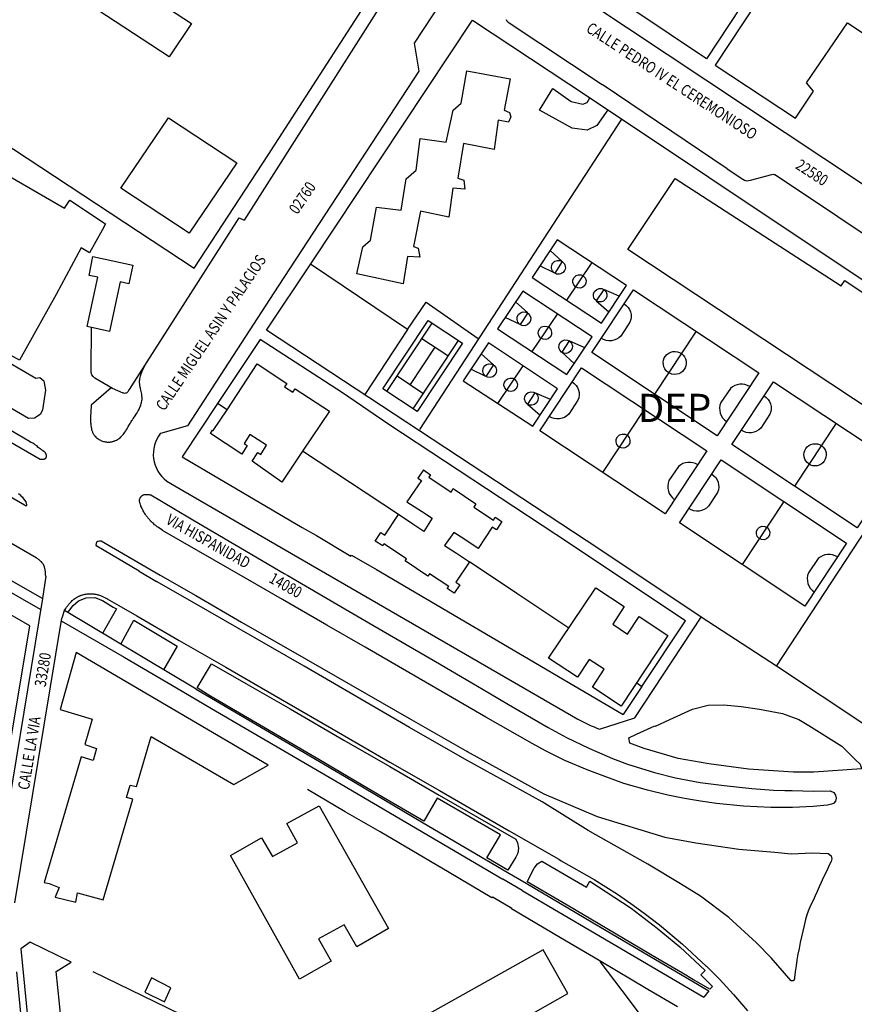
# Model space of a CAD drawing. Units: metres. Extents: x 631003 to 663551, y 4595049 to 4625003.
# Drawn here: x 651908 to 652130, y 4609446 to 4609707 of the extents above; entities that cross this region are included whole.
import ezdxf
from ezdxf.enums import TextEntityAlignment as Align

# ---------------------------------------------------------------- set-up
doc = ezdxf.new("R2010")
doc.units = ezdxf.units.M
doc.header["$MEASUREMENT"] = 0
for name, color, linetype in [('formato', 7, 'Continuous'), ('Nivel 11', 7, 'Continuous'), ('Nivel 12', 10, 'Continuous'), ('Nivel 14', 7, 'Continuous'), ('Nivel 15', 8, 'Continuous'), ('Nivel 17', 7, 'Continuous'), ('Nivel 20', 7, 'Continuous'), ('Nivel 24', 92, 'Continuous')]:
    doc.layers.add(name, color=color, linetype=linetype)
doc.layers.add('Nivel 21', color=7, linetype='Continuous', lineweight=0)
doc.styles.add('Style-font000', font='font000.shx')
doc.styles.add('Style-font031', font='font031.shx')

# ---------------------------------------------------------------- blocks, each defined once
blk = doc.blocks.new('A$C7786399B')
at = {"layer": 'Nivel 20', "linetype": 'Continuous', "lineweight": 0, "char_height": 3, "attachment_point": 5, "line_spacing_factor": 0.722892, "style": 'Style-font031'}
for s, insert, rotation in [('\\W0.800018x;\\T1.664;CALLE PEDRO IV EL CEREMONIOSO', (674408.63, 4611326.82), 326.823), ('\\W0.800018x;\\T1.681;CALLE MIGUEL ASIN Y PALACIOS', (674286.17, 4611259.97), 55.986), ('\\W0.800018x;\\T1.693;VIA HISPANIDAD', (674285.5, 4611204.57), 330.4679), ('\\W0.800018x;\\T1.690;CALLE LA VIA', (674237.93, 4611148.26), 80.7242)]:
    blk.add_mtext(s, dxfattribs=dict(at, insert=insert, rotation=rotation))
at = {"layer": 'Nivel 21', "linetype": 'Continuous', "lineweight": 0, "style": 'Style-font031'}
for s, rotation, width, p in [('22580', 326.823, 0.800018, (674445.86, 4611302.51)), ('02760', 55.986, 0.800018, (674310.46, 4611295.79)), ('14080', 330.4679, 0.800018, (674306.06, 4611192.85)), ('33280', 80.7242, 0.800012, (674241.52, 4611170.42))]:
    blk.add_text(s, height=3, rotation=rotation, dxfattribs=dict(at, width=width)).set_placement(p, align=Align.MIDDLE_CENTER)

msp = doc.modelspace()

# ---------------------------------------------------------------- linework, layer by layer
at = {"layer": 'Nivel 11'}
for p, q in [((651985.76, 4609642.89), (652028.58, 4609707.36)), ((652028.58, 4609707.36), (652059.4, 4609686.93)), ((652059.4, 4609686.93), (652123.31, 4609644.22)), ((651973.83, 4609624.98), (651985.76, 4609642.89)), ((652123.31, 4609644.22), (652186.22, 4609602.63)), ((652011.33, 4609625.12), (652016.29, 4609632.44)), ((652016.29, 4609632.44), (652030.1, 4609622.76)), ((652062.09, 4609566.87), (651973.83, 4609624.98)), ((651960.86, 4609605.48), (651951.44, 4609591.34)), ((651951.44, 4609591.34), (651983.3, 4609572.56)), ((651983.3, 4609572.56), (651987.09, 4609570.38)), ((651910.99, 4609546.39), (651867.91, 4609571.26)), ((651987.09, 4609570.38), (651996.22, 4609564.87)), ((652089.29, 4609548.71), (652062.09, 4609566.87)), ((651996.22, 4609564.87), (651996.45, 4609565.19)), ((651996.45, 4609565.19), (652003.07, 4609561.33)), ((652003.07, 4609561.33), (652068.62, 4609522.84)), ((652073.57, 4609530.27), (652068.62, 4609522.84)), ((652072.18, 4609531.23), (652073.57, 4609530.27))]:
    msp.add_line(p, q, dxfattribs=at)
at = {"layer": 'Nivel 11', "flags": 128}
for points in [[(652064.51, 4609683.51), (652061.55, 4609679.29), (652059, 4609678.13), (652055.05, 4609678.6), (652046.39, 4609683.42), (652049.9, 4609689.15), (652054.81, 4609685.72), (652057.87, 4609684.99), (652059.03, 4609685.43), (652059.74, 4609686.71)], [(652014.61, 4609598.6), (652068.24, 4609681.02)], [(652011.33, 4609625.12), (651985.51, 4609642.52)], [(652109.28, 4609535.68), (652089.29, 4609548.71)], [(651831.23, 4609510.7), (651839.23, 4609506.77), (651862.38, 4609495.39), (651897.23, 4609478.44), (651900.02, 4609479.95), (651905.04, 4609510.75), (651910.99, 4609546.38)], [(651927.69, 4609454.61), (652086.42, 4609377.38), (652113.41, 4609380.12)]]:
    msp.add_lwpolyline(points, dxfattribs=at)
at = {"layer": 'Nivel 12'}
for p, q in [((651926.7, 4609639.5), (651927.75, 4609644.49)), ((651927.75, 4609644.49), (651938.32, 4609642.27)), ((651938.32, 4609642.27), (651937.27, 4609637.27)), ((651929.03, 4609639.01), (651926.7, 4609639.5)), ((651926.25, 4609625.89), (651929.03, 4609639.01)), ((651934.94, 4609637.76), (651932.17, 4609624.64)), ((651937.27, 4609637.27), (651934.94, 4609637.76)), ((651932.17, 4609624.64), (651926.25, 4609625.89)), ((651972.18, 4609622.47), (651960.86, 4609605.48)), ((651994.02, 4609608.33), (651972.18, 4609622.47)), ((651963.38, 4609603.83), (651971.4, 4609616)), ((651971.4, 4609616), (651979.28, 4609610.79)), ((651979.28, 4609610.79), (651978.67, 4609609.9)), ((651978.67, 4609609.9), (651980.88, 4609608.49)), ((651980.88, 4609608.49), (651981.43, 4609609.34)), ((651981.43, 4609609.34), (651990.57, 4609603.43)), ((652006.38, 4609599.91), (651994.02, 4609608.33)), ((651963.38, 4609603.83), (651960.86, 4609605.47)), ((651959.72, 4609598.29), (651963.38, 4609603.83)), ((651990.57, 4609603.43), (651983.43, 4609592.79)), ((651958.97, 4609597.48), (651959.48, 4609598.38)), ((651959.48, 4609598.38), (651959.72, 4609598.29)), ((652050.73, 4609570.65), (652006.38, 4609599.91)), ((651967.33, 4609591.98), (651958.97, 4609597.48)), ((651969.46, 4609597.25), (651967.91, 4609594.87)), ((651973.82, 4609594.37), (651969.46, 4609597.25)), ((651968.69, 4609594.35), (651967.33, 4609591.98)), ((651967.91, 4609594.87), (651968.69, 4609594.35)), ((651970.02, 4609590.15), (651971.53, 4609592.47)), ((651971.53, 4609592.47), (651972.31, 4609591.95)), ((651972.31, 4609591.95), (651973.82, 4609594.37)), ((651983.43, 4609592.79), (651977.94, 4609584.61)), ((652008.89, 4609575.98), (651983.43, 4609592.79)), ((651977.94, 4609584.61), (651970.02, 4609590.15)), ((652015.52, 4609587.85), (652014.09, 4609585.63)), ((652015.52, 4609587.85), (652017.4, 4609586.56)), ((652014.99, 4609585.04), (652011.16, 4609579.35)), ((652014.09, 4609585.63), (652014.99, 4609585.04)), ((652017.4, 4609586.56), (652016.94, 4609585.88)), ((652016.94, 4609585.88), (652022.86, 4609581.96)), ((652022.86, 4609581.96), (652023.45, 4609582.85)), ((652023.45, 4609582.85), (652029.48, 4609578.82)), ((652011.16, 4609579.35), (652014.98, 4609576.85)), ((652014.98, 4609576.85), (652017.84, 4609574.97)), ((652029.48, 4609578.82), (652028.9, 4609577.96)), ((652028.9, 4609577.96), (652034.11, 4609574.52)), ((652005.26, 4609570.47), (652008.89, 4609575.98)), ((652012.75, 4609573.42), (652008.89, 4609575.98)), ((652017.84, 4609574.97), (652015.65, 4609571.5)), ((652034.11, 4609574.52), (652034.59, 4609575.27)), ((652034.59, 4609575.27), (652036.39, 4609574.1)), ((652036.39, 4609574.1), (652034.92, 4609571.9)), ((652109.28, 4609535.68), (652135.04, 4609574.79)), ((652015.65, 4609571.5), (652012.75, 4609573.42)), ((652033.75, 4609572.66), (652030.05, 4609566.92)), ((652034.92, 4609571.9), (652033.75, 4609572.66)), ((652002.74, 4609568.89), (652004.24, 4609571.19)), ((652004.71, 4609567.62), (652002.74, 4609568.89)), ((652004.24, 4609571.19), (652005.26, 4609570.47)), ((652023.59, 4609571.24), (652021.17, 4609567.79)), ((652026.49, 4609569.3), (652023.59, 4609571.24)), ((652030.05, 4609566.92), (652026.49, 4609569.3)), ((652085.19, 4609547.75), (652050.73, 4609570.65)), ((652005.03, 4609568.21), (652004.71, 4609567.62)), ((652011.05, 4609564.24), (652005.03, 4609568.21)), ((652021.17, 4609567.79), (652024.32, 4609565.7)), ((652010.66, 4609563.64), (652011.05, 4609564.24)), ((652016.73, 4609559.6), (652010.66, 4609563.64)), ((652024.32, 4609565.7), (652027.74, 4609563.43)), ((652027.74, 4609563.43), (652024.11, 4609558.01)), ((652040.35, 4609555.03), (652027.74, 4609563.43)), ((652017.17, 4609560.21), (652016.73, 4609559.6)), ((652022.26, 4609556.85), (652017.17, 4609560.21)), ((652021.87, 4609556.28), (652022.26, 4609556.85)), ((652023.71, 4609555.06), (652021.87, 4609556.28)), ((652025.18, 4609557.28), (652023.71, 4609555.06)), ((652024.11, 4609558.01), (652025.18, 4609557.28)), ((652048.77, 4609537.84), (652061.37, 4609556.5)), ((652061.37, 4609556.5), (652068.87, 4609551.53)), ((652054.16, 4609545.82), (652040.35, 4609555.03)), ((652068.87, 4609551.53), (652065.8, 4609546.85)), ((652069.74, 4609544.22), (652072.87, 4609548.88)), ((652072.87, 4609548.88), (652080.48, 4609543.83)), ((652065.8, 4609546.85), (652069.74, 4609544.22)), ((652073.57, 4609530.27), (652085.19, 4609547.75)), ((652080.48, 4609543.83), (652068.1, 4609525.05)), ((652056.46, 4609532.75), (652048.77, 4609537.84)), ((652059.58, 4609537.49), (652056.46, 4609532.75)), ((652063.52, 4609534.87), (652059.58, 4609537.49)), ((652060.42, 4609530.13), (652063.52, 4609534.87)), ((652133.35, 4609519.78), (652109.28, 4609535.68)), ((652068.1, 4609525.05), (652060.42, 4609530.13))]:
    msp.add_line(p, q, dxfattribs=at)
at = {"layer": 'Nivel 12', "flags": 128}
for points in [[(652136.49, 4609872.46), (652092.39, 4609807.14), (652144.01, 4609772.62), (652093.06, 4609695.32), (652114.35, 4609681.29), (652119.16, 4609688.44), (652117.25, 4609690.67), (652128.15, 4609706.6), (652148.39, 4609693.2), (652191.25, 4609756.96), (652209.99, 4609744.8), (652223.3, 4609804.95), (652225.86, 4609814.07)], [(651928.37, 4609780.19), (651914.6, 4609747.8), (651884.2, 4609687.78), (651954.67, 4609641.45), (651974.35, 4609671.67), (652003.61, 4609717.01), (652009.68, 4609726.84), (651952.64, 4609764.51)], [(652068.45, 4609770.88), (652117.88, 4609738.35), (652090.7, 4609697.02), (652041.38, 4609730.15)], [(651930.47, 4609473.64), (651938.31, 4609500.35), (651936.69, 4609500.82), (651937.64, 4609504.04), (651939.32, 4609503.75), (651943.22, 4609517.04), (651965.17, 4609504.24), (651974.25, 4609509.4), (651923.32, 4609539.31), (651919.01, 4609524.16), (651927.58, 4609521.64), (651925.61, 4609514.91), (651928.73, 4609513.78), (651927.81, 4609510.63), (651924.62, 4609511.56), (651914.83, 4609478.24), (651916.14, 4609477.96), (651918.74, 4609476.88), (651917.67, 4609474.28), (651923.18, 4609472.97), (651923.6, 4609475.46)], [(651982.58, 4609452.53), (651964.29, 4609485.36), (651972.55, 4609490.04), (651975.41, 4609485.1), (651982.08, 4609488.77), (651979.29, 4609493.91), (651987.86, 4609498.6), (652006.29, 4609465.96), (651997.83, 4609461.11), (651994.45, 4609466.96), (651987.7, 4609463.24), (651991, 4609457.29)], [(652047.3, 4609460.29), (652010.54, 4609439.68), (652016.9, 4609427.77), (652053.92, 4609448.69)]]:
    msp.add_lwpolyline(points, close=True, dxfattribs=at)
for points in [[(651948.01, 4609697.61), (651919.3, 4609716.48), (651925.19, 4609725.33), (651953.91, 4609706.46), (651948.01, 4609697.61)], [(652010.15, 4609637.26), (651997.84, 4609639.91), (651999.44, 4609647.13), (652001.48, 4609648.89), (652003.08, 4609657.68), (652009.63, 4609656.86), (652010.92, 4609665.17), (652013.64, 4609667.43), (652014.64, 4609675.92), (652021.54, 4609674.88), (652023.39, 4609683.42), (652025.58, 4609685.24), (652027.1, 4609693.87), (652038.53, 4609691.72), (652037.01, 4609683.44), (652038.41, 4609682.78), (652038.78, 4609681.66), (652038.14, 4609680.24), (652035.42, 4609680.71), (652034.32, 4609672.98), (652026.21, 4609674.55), (652024.69, 4609665.32), (652026.29, 4609664.83), (652026.52, 4609662.44), (652023.31, 4609662.66), (652022.25, 4609654.94), (652014.72, 4609656.58), (652012.93, 4609647.19), (652014.16, 4609646.76), (652014.57, 4609644.38), (652011.26, 4609644.49), (652010.15, 4609637.26)], [(651953.3, 4609650.75), (651935.12, 4609662.68), (651947.79, 4609681.33), (651965.97, 4609669.4), (651953.3, 4609650.75)], [(651921.64, 4609659.48), (651931.04, 4609653.21), (651930.22, 4609651.54), (651926.87, 4609645.54), (651924.66, 4609646.82), (651917.94, 4609634.47), (651908.24, 4609616.98), (651884.06, 4609630.4), (651893.77, 4609647.88), (651900.91, 4609660.57), (651898.88, 4609661.74), (651902.23, 4609667.74), (651920.22, 4609657.33), (651921.64, 4609659.48)], [(652165.88, 4609582.76), (652069.87, 4609646.36), (652082.41, 4609665.23), (652126.48, 4609636.71), (652127.46, 4609638.16), (652179.3, 4609603.33), (652165.88, 4609582.76)], [(651920.31, 4609431.34), (651918.85, 4609446.06), (651918.01, 4609454.55), (651921.98, 4609457.07), (651911.07, 4609462.34), (651908.6, 4609460.59), (651929.48, 4609247.67)], [(651941.56, 4609449.05), (651946.72, 4609446.48), (651948.43, 4609450.27), (651943.26, 4609452.84), (651941.56, 4609449.05)]]:
    msp.add_lwpolyline(points, dxfattribs=at)
at = {"layer": 'Nivel 14'}
msp.add_line((652011.33, 4609625.12), (651999.93, 4609607.86), dxfattribs=at)
at = {"layer": 'Nivel 14', "flags": 128}
for points in [[(652062.84, 4609626.86), (652069.47, 4609636.86), (652051.07, 4609649), (652044.42, 4609638.97)], [(652049.19, 4609646.16), (652052.4, 4609643.2), (652050.42, 4609640.09), (652046.45, 4609642.03)], [(652053.62, 4609632.92), (652060.31, 4609642.91)], [(652044.42, 4609638.97), (652062.84, 4609626.86)], [(652053.66, 4609613.19), (652060.31, 4609623.19), (652041.9, 4609635.32), (652035.25, 4609625.3)], [(652067.55, 4609633.96), (652063.45, 4609635.77), (652061.43, 4609632.78), (652064.79, 4609629.8)], [(652040.02, 4609632.49), (652043.23, 4609629.53), (652041.25, 4609626.42), (652037.28, 4609628.36)], [(652044.45, 4609619.25), (652051.14, 4609629.23)], [(652005.85, 4609608.65), (652017.88, 4609626.79)], [(652035.25, 4609625.3), (652053.66, 4609613.19)], [(652088, 4609624.65), (652076.92, 4609607.92)], [(652024.73, 4609622.25), (652012.72, 4609604.1)], [(652021.99, 4609618.12), (652015.13, 4609622.66)], [(652044.55, 4609599.41), (652051.18, 4609609.41), (652032.79, 4609621.55), (652026.13, 4609611.52)], [(652058.38, 4609620.28), (652054.28, 4609622.09), (652052.26, 4609619.11), (652055.61, 4609616.12)], [(652018.53, 4609620.41), (652011.98, 4609610.49)], [(652030.9, 4609618.71), (652034.11, 4609615.75), (652032.13, 4609612.64), (652028.16, 4609614.58)], [(652035.33, 4609605.47), (652042.02, 4609615.45)], [(652015.41, 4609608.17), (652008.59, 4609612.78)], [(652026.13, 4609611.52), (652044.55, 4609599.41)], [(652049.26, 4609606.51), (652045.16, 4609608.31), (652043.14, 4609605.33), (652046.5, 4609602.35)], [(652074.19, 4609603.91), (652063.13, 4609587.18)], [(652125.19, 4609600.21), (652114.13, 4609583.48)], [(652111.28, 4609579.42), (652100.21, 4609562.69)], [(652033.69, 4609474.14), (652022.4, 4609480.85), (652004.08, 4609491.63), (651994.76, 4609497.02), (651984.75, 4609502.92)], [(652034.1, 4609474.34), (652033.93, 4609474.44), (652033.69, 4609474.14)], [(652034.1, 4609474.34), (652039.02, 4609471.43)], [(652083.06, 4609445.22), (652075.16, 4609449.82), (652062.25, 4609457.46), (652051.91, 4609463.54), (652038.91, 4609471.25), (652039.02, 4609471.43)]]:
    msp.add_lwpolyline(points, dxfattribs=at)
for points in [[(652093.55, 4609596.89), (652060.25, 4609618.99), (652071.34, 4609635.7), (652104.65, 4609613.6)], [(652013.84, 4609603.36), (652004.73, 4609609.39), (652016.76, 4609627.53), (652025.87, 4609621.5)], [(652079.75, 4609576.15), (652046.44, 4609598.25), (652057.53, 4609614.96), (652090.84, 4609592.87)], [(652130.75, 4609572.45), (652097.44, 4609594.55), (652108.54, 4609611.27), (652141.84, 4609589.17)], [(652116.83, 4609551.66), (652083.52, 4609573.76), (652094.62, 4609590.47), (652127.92, 4609568.37)]]:
    msp.add_lwpolyline(points, close=True, dxfattribs=at)
for points in [[(652068.84, 4609631.94, -0.377145), (652070.38, 4609627.07), (652070.38, 4609627.07), (652067.95, 4609623.39), (652067.94, 4609623.39, -0.368176), (652062.77, 4609622.79)], [(652055.04, 4609611.2, -0.377145), (652056.58, 4609606.33), (652056.58, 4609606.33), (652054.14, 4609602.65), (652054.15, 4609602.65, -0.368176), (652048.97, 4609602.05)], [(652102.22, 4609609.95, 0.335378), (652097.1, 4609609.48), (652097.1, 4609609.48), (652094.52, 4609605.73), (652094.53, 4609605.73, 0.354484), (652096.04, 4609600.65)], [(652106.04, 4609607.5, -0.377145), (652107.58, 4609602.63), (652107.57, 4609602.63), (652105.14, 4609598.95), (652105.14, 4609598.95, -0.368176), (652099.97, 4609598.36)], [(652088.42, 4609589.21, 0.335378), (652083.31, 4609588.74), (652083.3, 4609588.74), (652080.73, 4609584.99), (652080.73, 4609584.99, 0.354484), (652082.25, 4609579.91)], [(652092.12, 4609586.71, -0.377145), (652093.66, 4609581.84), (652093.66, 4609581.84), (652091.22, 4609578.16), (652091.23, 4609578.16, -0.368176), (652086.05, 4609577.56)], [(652125.5, 4609564.72, 0.335378), (652120.39, 4609564.25), (652120.38, 4609564.25), (652117.81, 4609560.5), (652117.81, 4609560.5, 0.354484), (652119.33, 4609555.42)]]:
    msp.add_lwpolyline(points, format="xyb", dxfattribs=at)
at = {"layer": 'Nivel 14'}
for centre, major_axis in [((652051.39, 4609641.66), (0.25, -1.83)), ((652056.98, 4609637.91), (0.25, -1.77)), ((652062.48, 4609634.24), (0.25, -1.79)), ((652042.22, 4609627.98), (0.21, -1.83)), ((652047.81, 4609624.24), (0.2, -1.78)), ((652053.31, 4609620.57), (0.21, -1.79)), ((652082.28, 4609616.26), (0.46, -3.02)), ((652033.11, 4609614.2), (0.16, -1.83)), ((652038.7, 4609610.46), (0.16, -1.78)), ((652044.2, 4609606.79), (0.17, -1.8)), ((652068.55, 4609595.5), (0.21, -1.85)), ((652119.57, 4609591.84), (0.54, -2.91)), ((652105.76, 4609571.07), (0.26, -1.78))]:
    msp.add_ellipse(centre, major_axis=major_axis, ratio=1, dxfattribs=at)
at = {"layer": 'Nivel 15'}
for p, q in [((652004.22, 4609711.34), (651967.89, 4609654.19)), ((651966.57, 4609654.82), (651967.89, 4609654.19)), ((651932.92, 4609609.43), (651928.24, 4609612.24)), ((651914.32, 4609553.64), (651902.14, 4609479.58)), ((651906.99, 4609472.82), (651919.44, 4609548.41)), ((651920.1, 4609550.38), (651919.44, 4609548.41)), ((652071.69, 4609521.98), (652089.29, 4609548.71)), ((651907.44, 4609454.44), (651910.34, 4609425.24))]:
    msp.add_line(p, q, dxfattribs=at)
at = {"layer": 'Nivel 15', "flags": 128}
for points in [[(652038.37, 4609726.15), (652132.41, 4609663.67)], [(652022.63, 4609715.84), (652013.09, 4609701.25), (652014.29, 4609693.74), (651976.97, 4609636.67), (651952.82, 4609599.56), (651945.67, 4609597.54)], [(652038.29, 4609706.65), (652063.04, 4609690.21)], [(652096.22, 4609667.86), (652063.04, 4609690.21)], [(652096.22, 4609667.86), (652100.37, 4609665.04)], [(652096.22, 4609667.86), (652100.37, 4609665.04)], [(652102.43, 4609664.81), (652108.12, 4609666.34)], [(652102.43, 4609664.81), (652108.12, 4609666.34)], [(652109.07, 4609666.19), (652159, 4609632.88), (652195.15, 4609608.8)], [(651937.15, 4609608.85), (651937.5, 4609609.23), (651966.57, 4609654.82)], [(651927.25, 4609614.29), (651927.33, 4609625.67)], [(651905.28, 4609616.48), (651912.59, 4609612.22), (651913.66, 4609612.38), (651914.7, 4609611.51), (651914.79, 4609610.94), (651915.18, 4609609.04), (651914.37, 4609603.81), (651913.84, 4609602.61), (651913.42, 4609602.34), (651912.25, 4609601.55), (651910.59, 4609601.48), (651910.59, 4609601.48), (651897.19, 4609609.32)], [(651927.16, 4609603.18), (651927.15, 4609602.68), (651927.14, 4609602.42), (651927.13, 4609602.05), (651927.12, 4609601.84), (651927.12, 4609601.42), (651927.12, 4609601), (651927.14, 4609600.44), (651927.16, 4609600.16), (651927.2, 4609599.74), (651927.22, 4609599.53), (651927.27, 4609599.21), (651927.32, 4609598.93), (651927.35, 4609598.78), (651927.4, 4609598.57), (651927.49, 4609598.26), (651927.6, 4609597.95), (651927.66, 4609597.8), (651927.75, 4609597.61), (651927.8, 4609597.51), (651927.87, 4609597.37), (651928, 4609597.16), (651928.06, 4609597.08), (651928.18, 4609596.92), (651928.31, 4609596.76), (651928.49, 4609596.57), (651928.59, 4609596.47), (651928.69, 4609596.38), (651928.89, 4609596.22), (651929.11, 4609596.06), (651929.25, 4609595.97), (651929.35, 4609595.9), (651929.56, 4609595.79), (651929.72, 4609595.71), (651929.83, 4609595.66), (651930.05, 4609595.57), (651930.27, 4609595.48), (651930.57, 4609595.39), (651930.73, 4609595.35), (651930.96, 4609595.3), (651931.08, 4609595.28), (651931.32, 4609595.25), (651931.43, 4609595.24), (651931.61, 4609595.23), (651931.88, 4609595.22), (651932.2, 4609595.23), (651932.41, 4609595.26), (651932.55, 4609595.28), (651932.82, 4609595.33), (651932.96, 4609595.36), (651933.23, 4609595.44), (651933.41, 4609595.49), (651933.52, 4609595.54), (651933.68, 4609595.6), (651933.75, 4609595.63), (651934, 4609595.75), (651934.25, 4609595.88), (651934.36, 4609595.95), (651934.54, 4609596.07), (651934.67, 4609596.16), (651934.94, 4609596.37), (651935.18, 4609596.59), (651935.34, 4609596.75), (651935.45, 4609596.86), (651935.64, 4609597.08), (651935.79, 4609597.25), (651935.88, 4609597.37), (651936.06, 4609597.61), (651936.24, 4609597.85), (651936.46, 4609598.19), (651936.57, 4609598.36), (651936.8, 4609598.75), (651936.96, 4609599.01), (651937.03, 4609599.14), (651937.14, 4609599.34), (651937.3, 4609599.63), (651937.44, 4609599.87), (651937.61, 4609600.17), (651937.7, 4609600.33), (651937.78, 4609600.45), (651937.94, 4609600.71), (651938.1, 4609600.96), (651938.21, 4609601.13), (651938.44, 4609601.47), (651938.79, 4609601.97), (651938.94, 4609602.2), (651939.24, 4609602.65), (651939.46, 4609603), (651939.67, 4609603.35), (651939.77, 4609603.53), (651939.92, 4609603.8), (651940.11, 4609604.19), (651940.2, 4609604.38), (651940.33, 4609604.68), (651940.44, 4609604.98), (651940.49, 4609605.13), (651940.58, 4609605.44), (651940.62, 4609605.59), (651940.67, 4609605.83), (651940.73, 4609606.14), (651940.75, 4609606.29), (651940.78, 4609606.53), (651940.79, 4609606.77), (651940.79, 4609606.88), (651940.79, 4609607.05), (651940.77, 4609607.37), (651940.74, 4609607.7), (651940.71, 4609607.91), (651940.63, 4609608.35), (651940.49, 4609608.99), (651940.36, 4609609.57), (651940.31, 4609609.85), (651940.23, 4609610.28), (651940.19, 4609610.56), (651940.17, 4609610.71), (651940.15, 4609610.92), (651940.14, 4609611.24), (651940.15, 4609611.41), (651940.15, 4609611.53), (651940.17, 4609611.76), (651940.22, 4609612.1), (651940.26, 4609612.33), (651940.29, 4609612.49), (651940.37, 4609612.79), (651940.48, 4609613.13), (651940.56, 4609613.36), (651940.74, 4609613.81), (651940.83, 4609614.04), (651941.04, 4609614.49), (651941.26, 4609614.94), (651941.72, 4609615.84)], [(651932.57, 4609609.64), (651927.3, 4609605.07), (651927.16, 4609603.18)], [(651935.74, 4609608.25), (651932.92, 4609609.43)], [(651935.74, 4609608.25), (651932.92, 4609609.43)], [(651947.4, 4609584.85), (651951.64, 4609582.36), (651980.52, 4609565.63), (652056.53, 4609521.6)], [(651900.77, 4609571.36), (651912.66, 4609564.53)], [(651915.19, 4609559.57), (651915.17, 4609560.01), (651915.16, 4609560.23), (651915.14, 4609560.45), (651915.14, 4609560.56), (651915.12, 4609560.78), (651915.1, 4609560.88), (651915.08, 4609561.04), (651915.06, 4609561.19), (651915.05, 4609561.26), (651915.04, 4609561.36), (651915.01, 4609561.51), (651914.97, 4609561.67), (651914.95, 4609561.74), (651914.92, 4609561.87), (651914.9, 4609561.94), (651914.87, 4609562.04), (651914.84, 4609562.13), (651914.82, 4609562.18), (651914.78, 4609562.27), (651914.76, 4609562.32), (651914.73, 4609562.39), (651914.69, 4609562.48), (651914.67, 4609562.53), (651914.63, 4609562.59), (651914.58, 4609562.69), (651914.53, 4609562.77), (651914.5, 4609562.82), (651914.43, 4609562.93), (651914.39, 4609562.98), (651914.31, 4609563.08), (651914.23, 4609563.18), (651914.17, 4609563.24), (651914.14, 4609563.29), (651914.06, 4609563.37), (651914.01, 4609563.42), (651913.92, 4609563.51), (651913.82, 4609563.6), (651913.76, 4609563.66), (651913.63, 4609563.78), (651913.52, 4609563.86), (651913.45, 4609563.92), (651913.31, 4609564.03), (651913.1, 4609564.2), (651912.95, 4609564.31), (651912.66, 4609564.53)], [(651915.19, 4609559.57), (651914.33, 4609553.64)], [(651920.1, 4609550.38), (651920.54, 4609551.03), (651920.76, 4609551.35), (651920.99, 4609551.66), (651921.11, 4609551.82), (651921.27, 4609552.02), (651921.35, 4609552.12), (651921.47, 4609552.27), (651921.66, 4609552.49), (651921.83, 4609552.68), (651921.92, 4609552.77), (651922.05, 4609552.91), (651922.26, 4609553.1), (651922.4, 4609553.23), (651922.47, 4609553.29), (651922.58, 4609553.38), (651922.69, 4609553.47), (651922.9, 4609553.63), (651923.12, 4609553.78), (651923.27, 4609553.87), (651923.38, 4609553.93), (651923.58, 4609554.05), (651923.74, 4609554.14), (651923.85, 4609554.19), (651923.99, 4609554.26), (651924.07, 4609554.29), (651924.29, 4609554.39), (651924.39, 4609554.43), (651924.52, 4609554.48), (651924.59, 4609554.51), (651924.74, 4609554.56), (651924.97, 4609554.63), (651925.08, 4609554.67), (651925.32, 4609554.73), (651925.43, 4609554.76), (651925.61, 4609554.79), (651925.87, 4609554.84), (651925.98, 4609554.86), (651926.2, 4609554.89), (651926.42, 4609554.91), (651926.57, 4609554.92), (651926.67, 4609554.93), (651926.8, 4609554.93), (651926.87, 4609554.93), (651927.09, 4609554.94), (651927.23, 4609554.93), (651927.33, 4609554.93), (651927.46, 4609554.92), (651927.53, 4609554.92), (651927.67, 4609554.91), (651927.87, 4609554.89), (651927.97, 4609554.88), (651928.16, 4609554.85), (651928.42, 4609554.8), (651928.55, 4609554.78), (651928.74, 4609554.74), (651928.83, 4609554.71), (651929.04, 4609554.66), (651929.18, 4609554.62), (651929.45, 4609554.53), (651929.72, 4609554.44), (651929.9, 4609554.37), (651930.13, 4609554.27), (651930.25, 4609554.22), (651930.51, 4609554.11), (651930.64, 4609554.05), (651930.9, 4609553.93), (651931.03, 4609553.87), (651931.22, 4609553.77), (651931.41, 4609553.67), (651931.5, 4609553.63), (651931.53, 4609553.61)], [(651931.53, 4609553.61), (651934.61, 4609551.84), (651934.64, 4609551.83), (651939.36, 4609549.1), (651939.39, 4609549.05), (651950.63, 4609542.55), (651963.03, 4609535.39), (651977.6, 4609526.98), (651992.87, 4609518.13), (652006.65, 4609510.21), (652019.83, 4609502.62), (652038.31, 4609491.97), (652038.93, 4609491.6), (652051.46, 4609484.42), (652052.13, 4609484.01), (652060.88, 4609478.97), (652064.01, 4609477.04), (652067.05, 4609475.08), (652070.62, 4609472.65), (652074.18, 4609470.08), (652078.23, 4609466.95), (652084.35, 4609461.81), (652090.68, 4609455.94), (652090.69, 4609455.95), (652094.17, 4609452.53), (652094.19, 4609452.5), (652097.93, 4609448.5), (652097.94, 4609448.46), (652101.65, 4609444.14)], [(652062.32, 4609518.93), (652071.68, 4609521.98)], [(652062.36, 4609457.26), (652068.27, 4609449.53), (652074.13, 4609441.67), (652078.3, 4609436.01)]]:
    msp.add_lwpolyline(points, dxfattribs=at)
msp.add_lwpolyline([(652077.19, 4609519.74), (652080.95, 4609521.51), (652087.01, 4609524.22), (652091.14, 4609525.37), (652095.33, 4609525.44), (652099.95, 4609524.96), (652104.84, 4609524.28), (652110.88, 4609523.07), (652115.27, 4609521.54), (652117.9, 4609519.9), (652126.64, 4609514.44), (652130.25, 4609510.87), (652131.56, 4609509.61), (652131.87, 4609508.37), (652119.22, 4609507.5), (652113.85, 4609507.53), (652101.88, 4609508.29), (652091.34, 4609509.71), (652083.23, 4609511.15), (652074.14, 4609513.82), (652070.38, 4609515.2), (652070.13, 4609516.63), (652072.09, 4609517.6), (652076.96, 4609519.83)], close=True, dxfattribs=at)
msp.add_lwpolyline([(652056.53, 4609521.6, 0.026602), (652062.33, 4609518.93)], format="xyb", dxfattribs=at)
at = {"layer": 'Nivel 15'}
for centre, radius, start, end in [((652039, 4609708.07), 1.59, 199.8484, 243.3101), ((652101.61, 4609666.88), 2.22, 235.7032, 291.3198), ((651952.7, 4609592.04), 8.93, 141.9135, 233.6452)]:
    msp.add_arc(centre, radius, start, end, dxfattribs=at)
at = {"layer": 'Nivel 15', "extrusion": (0, 0, -1)}
for centre, radius, start, end in [((-652108.38, 4609664.91), 1.45, 79.3244, 118.2618), ((-651929.49, 4609614.11), 2.25, 303.8109, 4.7532), ((-651936.17, 4609609.21), 1.05, 200.0328, 294.0246), ((-651936.17, 4609609.21), 1.05, 200.0328, 294.0246)]:
    msp.add_arc(centre, radius, start, end, dxfattribs=at)
at = {"layer": 'Nivel 17'}
for p, q in [((651914.32, 4609553.64), (651890.7, 4609567.14)), ((651913.85, 4609550.76), (651888.88, 4609565.02)), ((651955.16, 4609529.62), (651920.16, 4609550.47)), ((652041.74, 4609476.12), (652036.66, 4609479.1)), ((652091.36, 4609449.42), (652090.05, 4609447.76))]:
    msp.add_line(p, q, dxfattribs=at)
at = {"layer": 'Nivel 17', "flags": 128}
for points in [[(651919.33, 4609547.75), (651936.02, 4609538.09), (651949.91, 4609529.95), (651959.23, 4609524.46), (651969.26, 4609518.62), (651993.65, 4609504.35), (652036.66, 4609479.1)], [(651955.16, 4609529.62), (651994.54, 4609506.43), (652015.48, 4609494.1), (652032.24, 4609484.23)], [(652032.24, 4609484.23), (652037.77, 4609481), (652042.8, 4609478.03), (652062.56, 4609466.38), (652091.36, 4609449.42)], [(652041.74, 4609476.12), (652090.05, 4609447.76)]]:
    msp.add_lwpolyline(points, dxfattribs=at)
at = {"layer": 'Nivel 24'}
for p, q in [((651928.8, 4609568.71), (651929.06, 4609568.9)), ((651929.06, 4609568.9), (651929.5, 4609569.02)), ((651929.5, 4609569.02), (651929.94, 4609569.01)), ((651929.94, 4609569.01), (651940.76, 4609562.66)), ((651928.62, 4609567.83), (651928.8, 4609568.71)), ((651928.78, 4609567.56), (651928.62, 4609567.83)), ((651939.99, 4609560.94), (651928.78, 4609567.56)), ((651939.99, 4609560.94), (651944.65, 4609558.19)), ((651940.76, 4609562.66), (651945.58, 4609559.86)), ((651945.58, 4609559.86), (651955.06, 4609554.48)), ((651954.75, 4609552.44), (651944.65, 4609558.19)), ((651955.06, 4609554.48), (651967.24, 4609547.36)), ((651965.97, 4609546), (651954.75, 4609552.44)), ((651983.83, 4609535.7), (651965.97, 4609546)), ((651967.24, 4609547.36), (651984.42, 4609537.59)), ((651984.42, 4609537.59), (652012.28, 4609521.51)), ((652011.85, 4609519.35), (651983.83, 4609535.7)), ((652026.53, 4609510.95), (652011.85, 4609519.35)), ((652012.28, 4609521.51), (652027.14, 4609512.98)), ((652027.14, 4609512.98), (652047.53, 4609501.74)), ((652047.03, 4609499.64), (652026.53, 4609510.95)), ((652047.53, 4609501.74), (652061.72, 4609495.73)), ((652059.28, 4609492.05), (652047.03, 4609499.64)), ((652061.72, 4609495.73), (652079.67, 4609490.28)), ((652075.16, 4609483.12), (652059.28, 4609492.05)), ((652079.67, 4609490.28), (652087.87, 4609488.78)), ((652087.87, 4609488.78), (652099.35, 4609487.07)), ((652099.35, 4609487.07), (652108.9, 4609486.25)), ((652108.9, 4609486.25), (652113.23, 4609485.87)), ((652083.78, 4609477.86), (652075.16, 4609483.12)), ((652089.16, 4609474.55), (652083.78, 4609477.86)), ((652096.63, 4609468.89), (652089.16, 4609474.55)), ((652104.02, 4609462.22), (652096.63, 4609468.89))]:
    msp.add_line(p, q, dxfattribs=at)
at = {"layer": 'Nivel 24', "flags": 128}
for points in [[(651900.24, 4609601.64), (651910.91, 4609595.43), (651911.29, 4609595.24), (651911.47, 4609595.14), (651911.66, 4609595.03), (651911.75, 4609594.98), (651911.93, 4609594.87), (651912.02, 4609594.82), (651912.15, 4609594.73), (651912.22, 4609594.68), (651912.35, 4609594.59), (651912.47, 4609594.5), (651912.56, 4609594.43), (651912.72, 4609594.3), (651912.97, 4609594.09), (651913.3, 4609593.82), (651913.46, 4609593.68), (651913.63, 4609593.55), (651913.72, 4609593.48), (651913.85, 4609593.39), (651913.93, 4609593.33), (651914.08, 4609593.23), (651914.29, 4609593.09), (651914.39, 4609593.02), (651914.49, 4609592.95), (651914.54, 4609592.91), (651914.63, 4609592.84), (651914.68, 4609592.8), (651914.75, 4609592.74), (651914.81, 4609592.68), (651914.84, 4609592.64), (651914.9, 4609592.59), (651914.93, 4609592.56), (651914.96, 4609592.51), (651915.02, 4609592.44), (651915.07, 4609592.36), (651915.09, 4609592.32), (651915.14, 4609592.24), (651915.16, 4609592.2), (651915.19, 4609592.13), (651915.2, 4609592.09), (651915.23, 4609592.01), (651915.26, 4609591.93), (651915.27, 4609591.89), (651915.28, 4609591.84), (651915.28, 4609591.81), (651915.29, 4609591.75), (651915.3, 4609591.67), (651915.31, 4609591.62), (651915.31, 4609591.56), (651915.31, 4609591.47), (651915.31, 4609591.43), (651915.31, 4609591.36), (651915.3, 4609591.3), (651915.29, 4609591.27), (651915.28, 4609591.19), (651915.27, 4609591.15), (651915.25, 4609591.1), (651915.23, 4609591.04), (651915.22, 4609591.02), (651915.19, 4609590.97), (651915.18, 4609590.95), (651915.15, 4609590.91), (651915.13, 4609590.88), (651915.1, 4609590.85), (651915.09, 4609590.84), (651915.06, 4609590.81), (651915.04, 4609590.79), (651914.98, 4609590.75), (651914.93, 4609590.72), (651914.89, 4609590.7), (651914.86, 4609590.69), (651914.81, 4609590.67), (651914.78, 4609590.66), (651914.71, 4609590.64), (651914.64, 4609590.62), (651914.59, 4609590.61), (651914.49, 4609590.6), (651914.42, 4609590.59), (651914.37, 4609590.58), (651914.26, 4609590.57), (651914.1, 4609590.57), (651913.99, 4609590.56), (651913.76, 4609590.56), (651882.1, 4609608.83)], [(651890.91, 4609589.36), (651909.6, 4609578.53), (651909.87, 4609578.37), (651910.16, 4609578.36), (651910.22, 4609578.55), (651910.01, 4609579.34), (651909.12, 4609580.46), (651908.85, 4609580.72), (651908.57, 4609580.99), (651908.29, 4609581.24), (651908.01, 4609581.49)], [(651921.08, 4609549.92), (651922.47, 4609551.77), (651923.92, 4609553.02), (651925.91, 4609553.81), (651928.25, 4609553.94), (651930.25, 4609553.12), (651933.08, 4609551.4), (651933.99, 4609550.93), (651930.37, 4609544.52)], [(651935.21, 4609541.68), (651938.59, 4609547.87), (651950.12, 4609540.99), (651946.5, 4609534.71)], [(651955.47, 4609529.89), (651959.23, 4609536.32), (651968.34, 4609531.12), (651980.12, 4609524.39), (651994.35, 4609516.07), (652006.59, 4609509.01), (652019.73, 4609501.41), (652040.11, 4609489.76), (652040.53, 4609488.71), (652040.83, 4609487.32), (652040.6, 4609485.99), (652040.07, 4609484.95), (652037.94, 4609481.46), (652032.39, 4609484.76), (652036.01, 4609490.85), (652019.22, 4609500.65), (652015.66, 4609494.54), (652004.84, 4609500.82), (651987.76, 4609510.87), (651969.9, 4609521.32), (651958.8, 4609527.8), (651955.47, 4609529.89)], [(652113.23, 4609485.87), (652118.79, 4609486.13), (652123.08, 4609485.95)], [(652123.08, 4609485.95), (652123.85, 4609485.33), (652124.04, 4609484.47), (652123.85, 4609483.81), (652123.43, 4609482.98)], [(652123.43, 4609482.98), (652122.86, 4609481.79), (652122.3, 4609480.61), (652121.75, 4609479.42), (652121.19, 4609478.23), (652120.64, 4609477.04), (652120.1, 4609475.85), (652119.56, 4609474.65), (652119.02, 4609473.46), (652118.48, 4609472.26), (652117.95, 4609471.06), (652117.43, 4609469.87), (652117.02, 4609468.35), (652116.63, 4609466.83), (652116.27, 4609465.31), (652115.93, 4609463.78), (652115.6, 4609462.24), (652115.3, 4609460.71), (652115.02, 4609459.16), (652114.76, 4609457.62), (652114.52, 4609456.07), (652114.3, 4609454.52), (652114.11, 4609452.96), (652114.13, 4609452.82), (652114.13, 4609452.68), (652114.1, 4609452.55), (652114.05, 4609452.42), (652113.97, 4609452.3), (652113.86, 4609452.21), (652113.74, 4609452.13), (652113.61, 4609452.08), (652113.47, 4609452.06), (652113.33, 4609452.07), (652113.2, 4609452.11), (652107.86, 4609458.21), (652104.02, 4609462.22)]]:
    msp.add_lwpolyline(points, dxfattribs=at)
for points in [[(651954.3, 4609574.53), (651965.46, 4609567.99), (651978.53, 4609560.35), (651979.51, 4609559.76), (651993.63, 4609551.54), (652002.11, 4609546.57), (652018.71, 4609536.91), (652026.9, 4609532.11), (652032.91, 4609528.57), (652038.14, 4609525.51), (652048.69, 4609519.41), (652053.54, 4609516.77), (652059.5, 4609513.93), (652065.79, 4609511.17), (652069.73, 4609509.69), (652076.89, 4609507.47), (652082.45, 4609506.04), (652089.01, 4609504.76), (652095.41, 4609503.95), (652102.79, 4609503.21), (652108.54, 4609502.76), (652111.52, 4609502.64), (652113.52, 4609502.62), (652119.16, 4609502.52), (652123.55, 4609502.61), (652123.55, 4609502.61), (652124.51, 4609502.13), (652125.02, 4609501.41), (652125.21, 4609500.59), (652124.98, 4609499.83), (652124.48, 4609499.23), (652123.97, 4609498.99), (652122.87, 4609498.78), (652122.87, 4609498.78), (652119.04, 4609498.37), (652113.55, 4609498.12), (652107.81, 4609498.15), (652100.51, 4609498.52), (652093.38, 4609499.21), (652089.13, 4609499.81), (652084.84, 4609500.54), (652080.43, 4609501.45), (652075.01, 4609502.73), (652068.81, 4609504.54), (652063.28, 4609506.57), (652059, 4609508.18), (652053.08, 4609510.64), (652047.97, 4609513.23), (652044.39, 4609515.16), (652032.14, 4609522.18), (652000.06, 4609540.72), (651989.86, 4609546.61), (651978.1, 4609553.37), (651968.87, 4609558.72), (651951, 4609569.03), (651946.24, 4609571.76), (651946.21, 4609571.78), (651945.51, 4609572.26), (651945.16, 4609572.5), (651944.81, 4609572.75), (651944.64, 4609572.87), (651944.42, 4609573.05), (651944.31, 4609573.13), (651944.14, 4609573.27), (651943.9, 4609573.47), (651943.8, 4609573.56), (651943.6, 4609573.74), (651943.4, 4609573.93), (651943.27, 4609574.05), (651943.19, 4609574.14), (651943.07, 4609574.25), (651943.02, 4609574.31), (651942.9, 4609574.44), (651942.74, 4609574.62), (651942.66, 4609574.71), (651942.5, 4609574.89), (651942.3, 4609575.14), (651942.2, 4609575.27), (651941.98, 4609575.55), (651941.84, 4609575.75), (651941.78, 4609575.85), (651941.67, 4609576), (651941.53, 4609576.22), (651941.39, 4609576.44), (651941.33, 4609576.55), (651941.23, 4609576.72), (651941.09, 4609576.97), (651940.96, 4609577.23), (651940.89, 4609577.36), (651940.77, 4609577.62), (651940.71, 4609577.75), (651940.62, 4609577.95), (651940.51, 4609578.22), (651940.46, 4609578.36), (651940.38, 4609578.57), (651940.28, 4609578.88), (651940.23, 4609579.05), (651940.2, 4609579.14), (651940.17, 4609579.27), (651940.15, 4609579.4), (651940.14, 4609579.47), (651940.13, 4609579.6), (651940.12, 4609579.67), (651940.13, 4609579.77), (651940.13, 4609579.82), (651940.15, 4609579.94), (651940.18, 4609580.05), (651940.2, 4609580.13), (651940.22, 4609580.18), (651940.26, 4609580.28), (651940.29, 4609580.35), (651940.31, 4609580.4), (651940.37, 4609580.49), (651940.42, 4609580.58), (651940.46, 4609580.64), (651940.52, 4609580.72), (651940.55, 4609580.75), (651940.62, 4609580.83), (651940.66, 4609580.87), (651940.74, 4609580.94), (651940.78, 4609580.98), (651940.84, 4609581.02), (651940.93, 4609581.09), (651941, 4609581.13), (651941.04, 4609581.15), (651941.14, 4609581.2), (651941.19, 4609581.22), (651941.29, 4609581.25), (651941.39, 4609581.28), (651941.46, 4609581.3), (651941.59, 4609581.32), (651941.65, 4609581.33), (651941.76, 4609581.34), (651941.86, 4609581.34), (651941.94, 4609581.34), (651942.09, 4609581.34), (651942.2, 4609581.33), (651942.43, 4609581.31), (651942.66, 4609581.28), (651942.82, 4609581.25), (651943.13, 4609581.2), (651949.25, 4609577.6)], [(652087.29, 4609452.39), (652084.35, 4609454.13), (652077.76, 4609457.93), (652068.67, 4609463.3), (652053.75, 4609472.15), (652043.1, 4609478.39), (652044.99, 4609482.04), (652045.86, 4609483.19), (652047.01, 4609483.84), (652058.83, 4609476.97), (652059.73, 4609478.57), (652070.69, 4609471.35), (652077.66, 4609466.06), (652083.67, 4609461.13), (652090.37, 4609454.83), (652089.18, 4609453.67), (652092.32, 4609450.61), (652091.57, 4609449.85), (652089.34, 4609451.2)]]:
    msp.add_lwpolyline(points, close=True, dxfattribs=at)
at = {"layer": 'Nivel 24'}
msp.add_point((652027.14, 4609512.98), dxfattribs=at)

# ---------------------------------------------------------------- block references
at = {"layer": 'formato'}
msp.add_blockref('A$C7786399B', (-22327.1, -1635.66), dxfattribs=at)

# ---------------------------------------------------------------- texts
at = {"layer": 'Nivel 14', "style": 'Style-font000', "width": 1}
msp.add_text('DEP', height=7.5, rotation=359.9983, dxfattribs=at).set_placement((652082.24, 4609604.3), align=Align.MIDDLE_CENTER)

doc.saveas('drawing.dxf')
